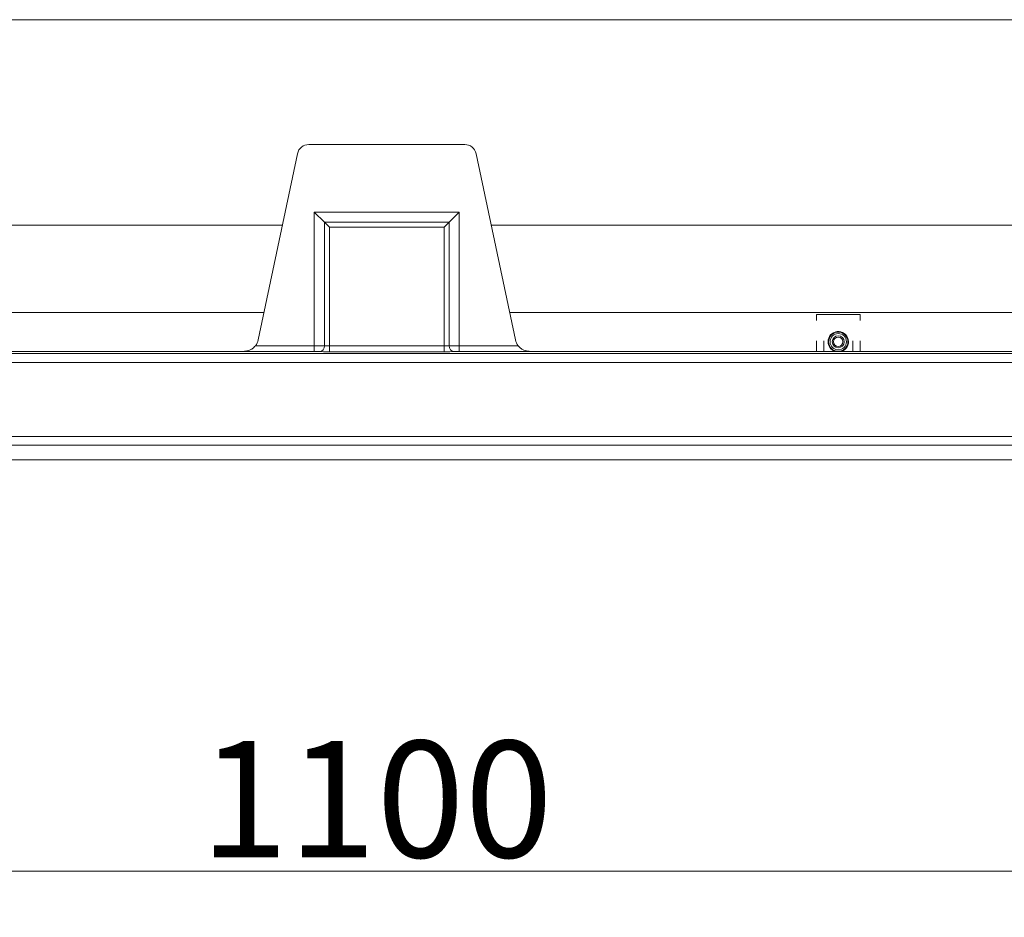
# Model space of a CAD drawing. Extents: x -3910 to -1154, y 1783 to 5068.
# Drawn here: x -3314 to -2976, y 1783 to 2091 of the extents above; entities that cross this region are included whole.
import ezdxf

# ---------------------------------------------------------------- set-up
doc = ezdxf.new("R2010")
doc.units = 0
doc.header["$LTSCALE"] = 5
doc.layers.add('LAYER14', color=30, linetype='Continuous')
doc.styles.add('STANDARD-BrunnerGroßer Text', font='arial.ttf')
doc.dimstyles.new('STANDARD-Brunner-IIGroßer Text', dxfattribs={"dimscale": 5, "dimtxt": 8, "dimasz": 5, "dimexe": 3.175, "dimexo": 0, "dimgap": 0.762, "dimtad": 1, "dimdec": 0, "dimrnd": 1e-08, "dimtxsty": 'STANDARD-BrunnerGroßer Text', "dimblk": 'Filled-1', "dimcen": 0.09, "dimdle": 10, "dimclrd": 7, "dimclre": 7, "dimclrt": 7, "dimadec": 1, "dimazin": 2, "dimtfac": 0.666667, "dimtdec": 0, "dimtmove": 0, "dimatfit": 3, "dimldrblk": 'Filled-1', "dimfxl": 1, "dimtolj": 1, "dimlwd": 15, "dimlwe": 15, "dimarcsym": 0})

# ---------------------------------------------------------------- blocks, each defined once
blk = doc.blocks.new('Filled-1')
at = {"color": 0}
for p, q in [((0, 0), (-1, 0.167)), ((-1, 0.167), (-1, -0.167)), ((-1, 0), (0, 0)), ((-1, -0.167), (0, 0))]:
    blk.add_line(p, q, dxfattribs=at)
at = {"color": 0, "flags": 128}
blk.add_lwpolyline([(-1, -0.167), (0, 0), (-1, 0.167), (-1, -0.167)], dxfattribs=at)
at = {"color": 0}
blk.add_solid([(-1, -0.167), (0, 0), (-1, 0.167), (-1, -0.167)], dxfattribs=at)
blk = doc.blocks.new('*D33')
at = {"color": 7, "linetype": 'Continuous', "lineweight": 15}
for p, q in [((-3737.65, 1948.07), (-3737.65, 1783.09)), ((-2637.65, 1948.07), (-2637.65, 1783.09)), ((-2662.65, 1798.97), (-3712.65, 1798.97))]:
    blk.add_line(p, q, dxfattribs=at)
at = {"layer": 'Defpoints', "color": 0, "linetype": 'Continuous'}
for p in [(-3737.65, 1948.07), (-2637.65, 1948.07), (-3737.65, 1798.97)]:
    blk.add_point(p, dxfattribs=at)
at = {"color": 7, "linetype": 'Continuous', "lineweight": 15, "xscale": 25, "yscale": 25, "zscale": 25, "rotation": 180}
blk.add_blockref('Filled-1', (-3737.65, 1798.97), dxfattribs=at)
at = {"color": 7, "linetype": 'Continuous', "lineweight": 15, "xscale": 25, "yscale": 25, "zscale": 25}
blk.add_blockref('Filled-1', (-2637.65, 1798.97), dxfattribs=at)
at = {"color": 7, "linetype": 'Continuous', "lineweight": 15, "insert": (-3191.2, 1843.62), "char_height": 40, "attachment_point": 2, "style": 'STANDARD-BrunnerGroßer Text'}
blk.add_mtext('\\A1;1100', dxfattribs=at)

msp = doc.modelspace()

# ---------------------------------------------------------------- linework, layer by layer
at = {"color": 7, "linetype": 'Continuous', "lineweight": 15}
for p, q in [((-3522.65, 2091.07), (-2852.65, 2091.07)), ((-3218.32, 2045.09), (-3231.81, 1981.2)), ((-3160.87, 2048.24), (-3214.43, 2048.24)), ((-3156.99, 2045.09), (-3143.49, 1981.2)), ((-3212.52, 2025.06), (-3162.78, 2025.06)), ((-3209.06, 2021.6), (-3212.52, 2025.06)), ((-3212.52, 1979.2), (-3212.52, 2025.06)), ((-3166.24, 2021.6), (-3162.78, 2025.06)), ((-3162.78, 1979.2), (-3162.78, 2025.06)), ((-3207.33, 2019.86), (-3209.06, 2021.6)), ((-3209.06, 2021.6), (-3166.24, 2021.6)), ((-3209.06, 1979.19), (-3209.06, 2021.6)), ((-3167.97, 2019.86), (-3166.24, 2021.6)), ((-3166.24, 1979.19), (-3166.24, 2021.6)), ((-3591.15, 2020.57), (-3223.5, 2020.57)), ((-3167.97, 2019.86), (-3207.33, 2019.86)), ((-3207.33, 2019.86), (-3207.33, 1979.15)), ((-3167.97, 2019.86), (-3167.97, 1979.15)), ((-3151.81, 2020.57), (-2784.15, 2020.57)), ((-3229.84, 1990.57), (-3590.15, 1990.57)), ((-2785.15, 1990.57), (-3145.47, 1990.57)), ((-3232.73, 1979.2), (-3212.52, 1979.2)), ((-3212.52, 1979.2), (-3212.52, 1977.2)), ((-3207.33, 1979.15), (-3167.97, 1979.15)), ((-3207.33, 1979.15), (-3207.33, 1977.15)), ((-3167.97, 1979.15), (-3167.97, 1977.15)), ((-3162.78, 1979.2), (-3162.78, 1977.2)), ((-3142.57, 1979.2), (-3162.78, 1979.2)), ((-3702.14, 1976.58), (-2673.16, 1976.58)), ((-3212.52, 1977.2), (-3605.19, 1977.2)), ((-3604.52, 1977.26), (-3236.92, 1977.26)), ((-3167.97, 1977.15), (-3207.33, 1977.15)), ((-3162.78, 1977.2), (-2770.11, 1977.2)), ((-2770.79, 1977.26), (-3138.39, 1977.26)), ((-2673.16, 1973.47), (-3702.14, 1973.47)), ((-3734.65, 1948.07), (-2640.65, 1948.07)), ((-2640.65, 1945.07), (-3734.65, 1945.07))]:
    msp.add_line(p, q, dxfattribs=at)
for centre, radius, start, end in [((-3032.65, 1980.57), 3.5, 289.3702, 180), ((-3210.96, 1979.08), 1.9, 274.9821, 3.2254), ((-3164.35, 1979.08), 1.9, 176.7746, 265.0179), ((-3032.65, 1980.57), 3.5, 180, 250.6298)]:
    msp.add_arc(centre, radius, start, end, dxfattribs=at)
for centre, major_axis, ratio, start_param, end_param in [((-3214.38, 2044.21), (-2.55, 3.15), 0.987736, 5.607919, 6.958452), ((-3160.92, 2044.21), (2.55, 3.15), 0.987736, 5.607919, 6.958452), ((-3236.74, 1982.24), (4.99, -0.71), 0.992514, 5.77432, 6.217803), ((-3138.56, 1982.24), (-4.99, -0.71), 0.992514, 0.065382, 0.508865), ((-3212.52, 1979.17), (4, 0), 0.008728, 0.523687, 1.570796), ((-3207.33, 1979.22), (2, 0), 0.03491, 3.665279, 4.712389), ((-3167.97, 1979.22), (2, 0), 0.03491, 4.712389, 5.759499), ((-3162.78, 1979.17), (4, 0), 0.008728, 1.570796, 2.617906), ((-3212.52, 1977.17), (2, 0), 0.017455, 0.523687, 1.570796), ((-3207.33, 1977.22), (4, 0), 0.017455, 3.665279, 4.712389), ((-3167.97, 1977.22), (4, 0), 0.017455, 4.712389, 5.759499), ((-3162.78, 1977.17), (2, 0), 0.017455, 1.570796, 2.617906)]:
    msp.add_ellipse(centre, major_axis=major_axis, ratio=ratio, start_param=start_param, end_param=end_param, dxfattribs=at)
for points in [[(-3236.92, 1977.26), (-3236.65, 1977.28), (-3235.68, 1977.32), (-3234.5, 1977.73), (-3233.36, 1978.47), (-3232.91, 1979), (-3232.73, 1979.2)], [(-3138.39, 1977.26), (-3138.65, 1977.28), (-3139.62, 1977.32), (-3140.8, 1977.73), (-3141.94, 1978.47), (-3142.39, 1979), (-3142.57, 1979.2)]]:
    msp.add_open_spline(points, degree=3, knots=[0, 0, 0, 0, 0.159877, 0.588165, 0.83712, 1, 1, 1, 1], dxfattribs=at)
at = {"layer": 'LAYER14', "color": 7, "linetype": 'Continuous', "lineweight": 15}
for p, q in [((-3040.15, 1989.96), (-3040.15, 1989.91)), ((-3025.15, 1989.91), (-3040.15, 1989.91)), ((-3040.15, 1987.81), (-3040.15, 1989.91)), ((-3025.15, 1989.91), (-3025.15, 1989.96)), ((-3025.15, 1989.91), (-3025.15, 1987.81)), ((-3040.15, 1977.26), (-3040.15, 1980.84)), ((-3037.65, 1977.26), (-3037.65, 1980.84)), ((-3031.78, 1983.96), (-3033.52, 1983.96)), ((-3027.65, 1980.84), (-3027.65, 1977.26)), ((-3025.15, 1980.84), (-3025.15, 1977.26))]:
    msp.add_line(p, q, dxfattribs=at)
at = {"layer": 'LAYER14', "linetype": 'Continuous', "lineweight": 15}
msp.add_line((-3540.65, 1940.07), (-2834.65, 1940.07), dxfattribs=at)
at = {"layer": 'LAYER14', "color": 7, "linetype": 'Continuous', "lineweight": 15}
for radius in [3.3, 2.8, 2.07, 1.6]:
    msp.add_circle((-3032.65, 1980.57), radius, dxfattribs=at)

# ---------------------------------------------------------------- dimensions: what is measured, and where the dimension line sits
at = {"color": 7, "linetype": 'Continuous', "lineweight": 15}
dim = msp.add_linear_dim(base=(-3737.65, 1798.97), p1=(-2637.65, 1948.07), p2=(-3737.65, 1948.07), dimstyle='STANDARD-Brunner-IIGroßer Text', dxfattribs=at)
dim.commit()
dim.dimension.update_dxf_attribs({"geometry": '*D33', "text_midpoint": (-3191.2, 1798.97), "dimtype": 160})

doc.saveas('drawing.dxf')
